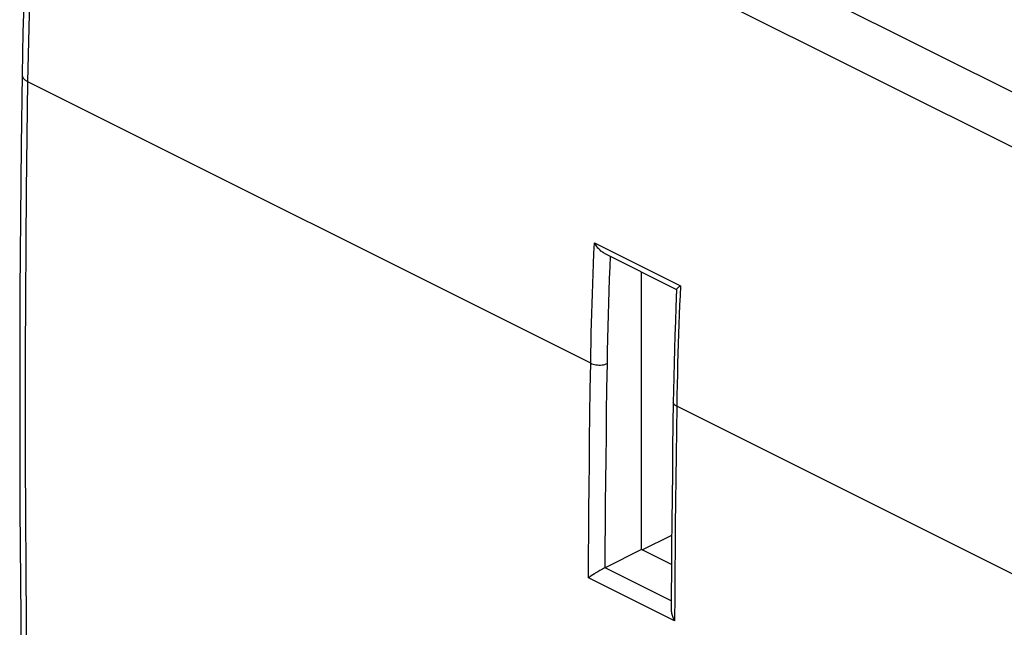
# Model space of a CAD drawing. Units: millimetres. Extents: x 119.5 to 176.7, y 95.3 to 154.7.
# Drawn here: x 119.5 to 144.5, y 123.9 to 139.3 of the extents above; entities that cross this region are included whole.
import ezdxf

# ---------------------------------------------------------------- set-up
doc = ezdxf.new("R2010")
doc.units = ezdxf.units.MM
doc.header["$LTSCALE"] = 16.335
for name, color, linetype in [('COPY_PUBLISH', 7, 'CONTINUOUS'), ('DRAFT', 7, 'CONTINUOUS'), ('RACCORDO', 7, 'CONTINUOUS')]:
    doc.layers.add(name, color=color, linetype=linetype)

msp = doc.modelspace()

# ---------------------------------------------------------------- linework, layer by layer
at = {"layer": 'COPY_PUBLISH', "color": 253, "linetype": 'CONTINUOUS'}
for p, q in [((121.072, 149.293), (151.884, 133.887)), ((120.415, 148.224), (151.216, 132.823))]:
    msp.add_line(p, q, dxfattribs=at)
at = {"layer": 'COPY_PUBLISH', "color": 7, "linetype": 'CONTINUOUS'}
for points in [[(120.268, 148.39), (120.145, 147.256), (120.027, 146.059), (119.923, 144.867), (119.832, 143.681), (119.755, 142.499), (119.691, 141.323), (119.64, 140.153), (119.603, 138.989), (119.581, 137.902)], [(119.581, 137.902), (119.557, 136.11), (119.538, 134.258), (119.525, 132.408), (119.519, 130.562), (119.519, 128.719), (119.526, 126.879), (119.538, 125.042), (119.557, 123.209), (119.581, 121.448)]]:
    msp.add_lwpolyline(points, dxfattribs=at)
at = {"layer": 'COPY_PUBLISH', "color": 253, "linetype": 'CONTINUOUS'}
for points in [[(119.728, 137.726), (119.74, 138.411), (119.758, 139.099), (119.78, 139.789), (119.807, 140.481), (119.839, 141.175), (119.875, 141.871), (119.916, 142.57), (119.962, 143.27), (120.013, 143.972), (120.068, 144.677), (120.128, 145.383), (120.193, 146.09), (120.262, 146.8), (120.337, 147.511), (120.415, 148.224)], [(119.581, 137.902), (119.581, 137.893), (119.582, 137.883), (119.584, 137.874), (119.587, 137.864), (119.59, 137.854), (119.594, 137.845), (119.599, 137.835), (119.605, 137.826), (119.611, 137.817), (119.618, 137.807), (119.626, 137.798), (119.635, 137.789), (119.644, 137.781), (119.654, 137.772), (119.665, 137.764), (119.676, 137.756), (119.688, 137.748), (119.701, 137.74), (119.714, 137.733), (119.728, 137.726)], [(119.728, 121.271), (119.708, 122.632), (119.693, 123.995), (119.681, 125.36), (119.672, 126.727), (119.667, 128.096), (119.665, 129.466), (119.667, 130.838), (119.672, 132.212), (119.681, 133.588), (119.693, 134.965), (119.708, 136.345), (119.728, 137.726)]]:
    msp.add_lwpolyline(points, dxfattribs=at)
at = {"layer": 'DRAFT', "color": 7, "linetype": 'CONTINUOUS'}
for p, q in [((135.31, 125.849), (135.31, 132.901)), ((135.326, 125.841), (136.08, 126.217)), ((136.073, 125.468), (135.31, 125.849))]:
    msp.add_line(p, q, dxfattribs=at)
at = {"layer": 'RACCORDO', "color": 253, "linetype": 'CONTINUOUS'}
for p, q in [((134.023, 130.578), (119.728, 137.726)), ((134.118, 133.636), (136.302, 132.544)), ((150.504, 122.338), (136.208, 129.485)), ((136.067, 124.547), (134.388, 125.387)), ((136.153, 124.036), (133.966, 125.129))]:
    msp.add_line(p, q, dxfattribs=at)
at = {"layer": 'RACCORDO', "color": 7, "linetype": 'CONTINUOUS'}
for p, q in [((134.366, 133.373), (136.204, 132.454)), ((136.205, 132.456), (136.187, 132.006)), ((135.31, 125.849), (134.39, 125.387))]:
    msp.add_line(p, q, dxfattribs=at)
at = {"layer": 'RACCORDO', "color": 253, "linetype": 'CONTINUOUS'}
for points in [[(134.023, 130.578), (134.027, 130.838), (134.032, 131.094), (134.038, 131.348), (134.044, 131.598), (134.051, 131.845), (134.058, 132.093), (134.066, 132.342), (134.075, 132.592), (134.084, 132.846), (134.094, 133.105), (134.106, 133.368), (134.118, 133.636)], [(134.445, 130.572), (134.451, 130.888), (134.457, 131.2), (134.464, 131.508), (134.472, 131.811), (134.481, 132.109), (134.491, 132.412), (134.502, 132.722), (134.514, 133.036), (134.525, 133.293)], [(136.302, 132.544), (136.291, 132.3), (136.281, 132.056), (136.271, 131.811), (136.262, 131.567), (136.253, 131.322), (136.245, 131.074), (136.238, 130.822), (136.231, 130.566), (136.224, 130.305), (136.218, 130.037), (136.213, 129.764), (136.208, 129.485)], [(133.966, 125.129), (133.969, 125.699), (133.973, 126.275), (133.978, 126.856), (133.983, 127.441), (133.989, 128.032), (133.996, 128.64), (134.004, 129.269), (134.013, 129.915), (134.023, 130.578)], [(134.023, 130.578), (134.052, 130.565), (134.084, 130.554), (134.119, 130.545), (134.156, 130.539), (134.195, 130.535), (134.233, 130.533), (134.272, 130.533), (134.311, 130.537), (134.348, 130.542), (134.383, 130.55), (134.415, 130.56), (134.445, 130.572)], [(134.39, 125.387), (134.393, 125.927), (134.397, 126.474), (134.402, 127.027), (134.407, 127.584), (134.413, 128.148), (134.42, 128.728), (134.427, 129.327), (134.436, 129.941), (134.445, 130.572)], [(136.208, 129.485), (136.183, 129.5), (136.161, 129.516), (136.144, 129.533), (136.131, 129.551), (136.123, 129.57), (136.121, 129.591)], [(136.208, 129.485), (136.199, 128.865), (136.191, 128.252), (136.183, 127.648), (136.177, 127.056), (136.171, 126.473), (136.165, 125.881), (136.16, 125.274), (136.156, 124.66), (136.153, 124.036)]]:
    msp.add_lwpolyline(points, dxfattribs=at)
at = {"layer": 'RACCORDO', "color": 7, "linetype": 'CONTINUOUS'}
for points in [[(134.366, 133.373), (134.347, 133.383), (134.325, 133.397), (134.304, 133.412), (134.283, 133.428), (134.263, 133.446), (134.244, 133.464), (134.225, 133.484), (134.207, 133.504), (134.19, 133.525), (134.174, 133.546), (134.159, 133.568), (134.144, 133.591), (134.13, 133.613), (134.118, 133.636)], [(136.205, 132.456), (136.207, 132.461), (136.209, 132.465), (136.213, 132.471), (136.219, 132.477), (136.226, 132.483), (136.234, 132.491), (136.243, 132.499), (136.253, 132.507)], [(136.253, 132.507), (136.264, 132.516), (136.276, 132.525), (136.288, 132.534), (136.302, 132.544)], [(136.187, 132.006), (136.173, 131.65), (136.161, 131.295), (136.15, 130.94), (136.141, 130.586), (136.132, 130.232), (136.125, 129.879), (136.121, 129.591)], [(136.121, 129.591), (136.112, 129.039), (136.104, 128.418), (136.096, 127.797), (136.089, 127.176), (136.083, 126.556), (136.077, 125.936), (136.072, 125.316), (136.068, 124.697), (136.066, 124.327)], [(134.274, 125.325), (134.251, 125.312), (134.205, 125.285)], [(134.388, 125.387), (134.366, 125.376), (134.344, 125.364), (134.321, 125.352), (134.274, 125.325)], [(134.025, 125.171), (134.009, 125.16), (133.994, 125.149), (133.966, 125.129)], [(134.079, 125.207), (134.06, 125.194), (134.025, 125.171)], [(134.139, 125.245), (134.119, 125.232), (134.079, 125.207)], [(134.205, 125.285), (134.183, 125.271), (134.139, 125.245)], [(136.066, 124.327), (136.066, 124.305), (136.068, 124.28), (136.072, 124.255), (136.076, 124.23), (136.082, 124.205), (136.089, 124.18), (136.098, 124.155), (136.107, 124.13), (136.117, 124.106), (136.128, 124.082), (136.14, 124.059), (136.153, 124.036)]]:
    msp.add_lwpolyline(points, dxfattribs=at)

doc.saveas('drawing.dxf')
